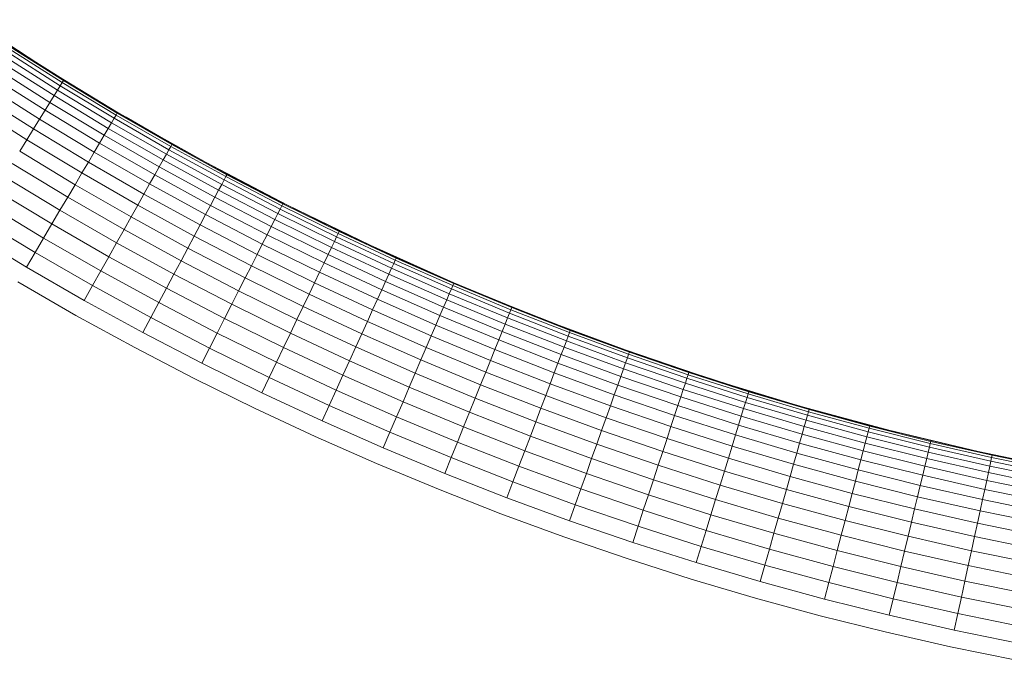
# Model space of a CAD drawing. Units: millimetres. Extents: x -1941 to 4779, y -2088 to 2664.
# Drawn here: x -12 to 63, y 536 to 585 of the extents above; entities that cross this region are included whole.
import ezdxf

# ---------------------------------------------------------------- set-up
doc = ezdxf.new("R2010")
doc.units = ezdxf.units.MM
doc.layers.add('30021_DWG', color=8, linetype='Continuous', lineweight=9)

# ---------------------------------------------------------------- blocks, each defined once
blk = doc.blocks.new('30021_DWG-436293-Level 1')
at = {"lineweight": 9}
for p, q in [((-449.091, 107.837), (-443.215, 104.019)), ((-442.232, 102.804), (-446.291, 105.376)), ((-442.083, 103.045), (-446.137, 105.613)), ((-441.993, 103.19), (-446.044, 105.757)), ((-443.209, 104.028), (-446.013, 105.804)), ((-443.215, 104.019), (-446.013, 105.804)), ((-442.702, 102.043), (-446.778, 104.625)), ((-442.439, 102.469), (-446.505, 105.046)), ((-443.02, 101.529), (-447.106, 104.118)), ((-443.215, 104.019), (-437.223, 100.386)), ((-441.963, 103.238), (-443.215, 104.019)), ((-437.859, 100.759), (-443.215, 104.019)), ((-441.963, 103.238), (-443.209, 104.028)), ((-443.39, 100.932), (-447.489, 103.529)), ((-442.083, 103.045), (-442.232, 102.804)), ((-441.993, 103.19), (-442.083, 103.045)), ((-437.974, 100.563), (-442.083, 103.045)), ((-441.993, 103.19), (-441.963, 103.238)), ((-437.888, 100.71), (-441.993, 103.19)), ((-437.859, 100.759), (-441.963, 103.238)), ((-444.274, 99.502), (-448.404, 102.118)), ((-443.809, 100.254), (-447.922, 102.86)), ((-442.439, 102.469), (-442.702, 102.043)), ((-442.232, 102.804), (-442.439, 102.469)), ((-438.318, 99.98), (-442.439, 102.469)), ((-438.118, 100.319), (-442.232, 102.804)), ((-443.02, 101.529), (-443.39, 100.932)), ((-442.702, 102.043), (-443.02, 101.529)), ((-438.879, 99.028), (-443.02, 101.529)), ((-438.572, 99.549), (-442.702, 102.043)), ((-444.782, 98.682), (-448.929, 101.309)), ((-443.39, 100.932), (-443.809, 100.254)), ((-439.236, 98.423), (-443.39, 100.932)), ((-437.888, 100.71), (-437.974, 100.563)), ((-437.888, 100.71), (-437.859, 100.759)), ((-433.731, 98.318), (-437.888, 100.71)), ((-437.219, 100.391), (-437.859, 100.759)), ((-437.859, 100.759), (-437.223, 100.386)), ((-443.809, 100.254), (-444.274, 99.502)), ((-439.641, 97.736), (-443.809, 100.254)), ((-438.318, 99.98), (-438.572, 99.549)), ((-438.118, 100.319), (-438.318, 99.98)), ((-434.145, 97.579), (-438.318, 99.98)), ((-437.974, 100.563), (-438.118, 100.319)), ((-433.953, 97.923), (-438.118, 100.319)), ((-433.814, 98.169), (-437.974, 100.563)), ((-437.223, 100.386), (-431.12, 96.941)), ((-433.703, 98.368), (-437.223, 100.386)), ((-433.703, 98.368), (-437.219, 100.391)), ((-444.274, 99.502), (-444.782, 98.682)), ((-440.09, 96.975), (-444.274, 99.502)), ((-438.572, 99.549), (-438.879, 99.028)), ((-434.391, 97.143), (-438.572, 99.549)), ((-444.782, 98.682), (-445.328, 97.799)), ((-440.58, 96.144), (-444.782, 98.682)), ((-439.236, 98.423), (-439.641, 97.736)), ((-438.879, 99.028), (-439.236, 98.423)), ((-435.03, 96.003), (-439.236, 98.423)), ((-434.686, 96.616), (-438.879, 99.028)), ((-433.731, 98.318), (-433.703, 98.368)), ((-431.114, 96.952), (-433.703, 98.368)), ((-433.703, 98.368), (-431.12, 96.941)), ((-441.107, 95.249), (-445.328, 97.799)), ((-439.641, 97.736), (-440.09, 96.975)), ((-435.42, 95.308), (-439.641, 97.736)), ((-433.953, 97.923), (-434.145, 97.579)), ((-433.814, 98.169), (-433.953, 97.923)), ((-429.737, 95.615), (-433.953, 97.923)), ((-433.731, 98.318), (-433.814, 98.169)), ((-429.604, 95.865), (-433.814, 98.169)), ((-429.524, 96.016), (-433.731, 98.318)), ((-441.668, 94.299), (-445.909, 96.861)), ((-440.09, 96.975), (-440.58, 96.144)), ((-435.853, 94.537), (-440.09, 96.975)), ((-434.391, 97.143), (-434.686, 96.616)), ((-434.145, 97.579), (-434.391, 97.143)), ((-430.158, 94.826), (-434.391, 97.143)), ((-429.923, 95.268), (-434.145, 97.579)), ((-431.12, 96.941), (-424.914, 93.688)), ((-431.12, 96.941), (-425.243, 93.854)), ((-431.12, 96.941), (-429.497, 96.066)), ((-429.497, 96.066), (-431.114, 96.952)), ((-440.58, 96.144), (-441.107, 95.249)), ((-436.325, 93.696), (-440.58, 96.144)), ((-434.686, 96.616), (-435.03, 96.003)), ((-430.443, 94.293), (-434.686, 96.616)), ((-442.257, 93.299), (-446.519, 95.873)), ((-435.03, 96.003), (-435.42, 95.308)), ((-430.774, 93.673), (-435.03, 96.003)), ((-429.737, 95.615), (-429.923, 95.268)), ((-429.604, 95.865), (-429.737, 95.615)), ((-425.474, 93.398), (-429.737, 95.615)), ((-429.524, 96.016), (-429.604, 95.865)), ((-425.346, 93.651), (-429.604, 95.865)), ((-429.524, 96.016), (-429.497, 96.066)), ((-425.269, 93.803), (-429.524, 96.016)), ((-425.243, 93.854), (-429.497, 96.066)), ((-442.872, 92.257), (-447.156, 94.845)), ((-441.107, 95.249), (-441.668, 94.299)), ((-436.833, 92.79), (-441.107, 95.249)), ((-435.42, 95.308), (-435.853, 94.537)), ((-431.149, 92.97), (-435.42, 95.308)), ((-430.158, 94.826), (-430.443, 94.293)), ((-429.923, 95.268), (-430.158, 94.826)), ((-425.878, 92.601), (-430.158, 94.826)), ((-425.651, 93.047), (-429.923, 95.268)), ((-441.668, 94.299), (-442.257, 93.299)), ((-437.373, 91.828), (-441.668, 94.299)), ((-435.853, 94.537), (-436.325, 93.696)), ((-431.565, 92.19), (-435.853, 94.537)), ((-430.443, 94.293), (-430.774, 93.673)), ((-426.151, 92.062), (-430.443, 94.293)), ((-425.269, 93.803), (-425.243, 93.854)), ((-424.912, 93.691), (-425.243, 93.854)), ((-424.914, 93.688), (-425.243, 93.854)), ((-443.505, 91.182), (-447.812, 93.784)), ((-442.257, 93.299), (-442.872, 92.257)), ((-437.942, 90.816), (-442.257, 93.299)), ((-436.325, 93.696), (-436.833, 92.79)), ((-432.019, 91.339), (-436.325, 93.696)), ((-430.774, 93.673), (-431.149, 92.97)), ((-426.469, 91.434), (-430.774, 93.673)), ((-425.474, 93.398), (-425.651, 93.047)), ((-425.346, 93.651), (-425.474, 93.398)), ((-421.164, 91.273), (-425.474, 93.398)), ((-425.269, 93.803), (-425.346, 93.651)), ((-421.041, 91.528), (-425.346, 93.651)), ((-420.967, 91.682), (-425.269, 93.803)), ((-424.914, 93.688), (-418.609, 90.63)), ((-420.943, 91.734), (-424.914, 93.688)), ((-420.943, 91.734), (-424.912, 93.691)), ((-444.154, 90.082), (-448.484, 92.698)), ((-436.833, 92.79), (-437.373, 91.828)), ((-432.508, 90.423), (-436.833, 92.79)), ((-431.149, 92.97), (-431.565, 92.19)), ((-426.828, 90.724), (-431.149, 92.97)), ((-425.878, 92.601), (-426.151, 92.062)), ((-425.651, 93.047), (-425.878, 92.601)), ((-421.551, 90.467), (-425.878, 92.601)), ((-421.334, 90.918), (-425.651, 93.047)), ((-442.872, 92.257), (-443.505, 91.182)), ((-438.533, 89.761), (-442.872, 92.257)), ((-437.373, 91.828), (-437.942, 90.816)), ((-433.027, 89.449), (-437.373, 91.828)), ((-431.565, 92.19), (-432.019, 91.339)), ((-427.228, 89.935), (-431.565, 92.19)), ((-426.151, 92.062), (-426.469, 91.434)), ((-421.812, 89.922), (-426.151, 92.062)), ((-420.967, 91.682), (-421.041, 91.528)), ((-420.967, 91.682), (-420.943, 91.734)), ((-416.622, 89.653), (-420.967, 91.682)), ((-418.603, 90.641), (-420.943, 91.734)), ((-418.609, 90.63), (-420.943, 91.734)), ((-444.813, 88.964), (-449.167, 91.594)), ((-443.505, 91.182), (-444.154, 90.082)), ((-439.144, 88.673), (-443.505, 91.182)), ((-432.019, 91.339), (-432.508, 90.423)), ((-427.664, 89.074), (-432.019, 91.339)), ((-426.469, 91.434), (-426.828, 90.724)), ((-422.116, 89.288), (-426.469, 91.434)), ((-421.334, 90.918), (-421.551, 90.467)), ((-421.164, 91.273), (-421.334, 90.918)), ((-416.972, 88.881), (-421.334, 90.918)), ((-421.041, 91.528), (-421.164, 91.273)), ((-416.81, 89.24), (-421.164, 91.273)), ((-416.692, 89.498), (-421.041, 91.528)), ((-437.942, 90.816), (-438.533, 89.761)), ((-433.574, 88.425), (-437.942, 90.816)), ((-432.508, 90.423), (-433.027, 89.449)), ((-428.133, 88.148), (-432.508, 90.423)), ((-426.828, 90.724), (-427.228, 89.935)), ((-422.461, 88.57), (-426.828, 90.724)), ((-421.551, 90.467), (-421.812, 89.922)), ((-417.179, 88.425), (-421.551, 90.467)), ((-418.609, 90.63), (-412.212, 87.769)), ((-416.598, 89.705), (-418.609, 90.63)), ((-416.598, 89.705), (-418.603, 90.641)), ((-444.154, 90.082), (-444.813, 88.964)), ((-439.769, 87.559), (-444.154, 90.082)), ((-438.533, 89.761), (-439.144, 88.673)), ((-434.143, 87.358), (-438.533, 89.761)), ((-433.027, 89.449), (-433.574, 88.425)), ((-428.632, 87.164), (-433.027, 89.449)), ((-427.228, 89.935), (-427.664, 89.074)), ((-422.844, 87.773), (-427.228, 89.935)), ((-421.812, 89.922), (-422.116, 89.288)), ((-417.429, 87.875), (-421.812, 89.922)), ((-416.692, 89.498), (-416.81, 89.24)), ((-416.622, 89.653), (-416.692, 89.498)), ((-412.301, 87.56), (-416.692, 89.498)), ((-416.622, 89.653), (-416.598, 89.705)), ((-412.234, 87.717), (-416.622, 89.653)), ((-412.212, 87.769), (-416.598, 89.705)), ((-412.212, 87.769), (-416.598, 89.705)), ((-440.404, 86.428), (-444.813, 88.964)), ((-439.144, 88.673), (-439.769, 87.559)), ((-434.73, 86.257), (-439.144, 88.673)), ((-427.664, 89.074), (-428.133, 88.148)), ((-423.261, 86.903), (-427.664, 89.074)), ((-422.116, 89.288), (-422.461, 88.57)), ((-417.72, 87.235), (-422.116, 89.288)), ((-416.972, 88.881), (-417.179, 88.425)), ((-416.81, 89.24), (-416.972, 88.881)), ((-412.568, 86.938), (-416.972, 88.881)), ((-412.413, 87.3), (-416.81, 89.24)), ((-433.574, 88.425), (-434.143, 87.358)), ((-429.156, 86.128), (-433.574, 88.425)), ((-428.133, 88.148), (-428.632, 87.164)), ((-423.71, 85.967), (-428.133, 88.148)), ((-422.461, 88.57), (-422.844, 87.773)), ((-418.049, 86.51), (-422.461, 88.57)), ((-417.429, 87.875), (-417.72, 87.235)), ((-417.179, 88.425), (-417.429, 87.875)), ((-413.003, 85.922), (-417.429, 87.875)), ((-412.765, 86.478), (-417.179, 88.425)), ((-441.044, 85.288), (-445.477, 87.838)), ((-439.769, 87.559), (-440.404, 86.428)), ((-435.332, 85.13), (-439.769, 87.559)), ((-434.143, 87.358), (-434.73, 86.257)), ((-429.702, 85.05), (-434.143, 87.358)), ((-428.632, 87.164), (-429.156, 86.128)), ((-424.188, 84.972), (-428.632, 87.164)), ((-422.844, 87.773), (-423.261, 86.903)), ((-418.414, 85.705), (-422.844, 87.773)), ((-417.72, 87.235), (-418.049, 86.51)), ((-413.28, 85.276), (-417.72, 87.235)), ((-412.413, 87.3), (-412.568, 86.938)), ((-412.301, 87.56), (-412.413, 87.3)), ((-407.976, 85.454), (-412.413, 87.3)), ((-412.234, 87.717), (-412.301, 87.56)), ((-407.87, 85.717), (-412.301, 87.56)), ((-412.234, 87.717), (-412.212, 87.769)), ((-407.806, 85.875), (-412.234, 87.717)), ((-407.785, 85.928), (-412.212, 87.769)), ((-412.212, 87.769), (-405.729, 85.11)), ((-407.785, 85.928), (-412.212, 87.769)), ((-435.943, 83.986), (-440.404, 86.428)), ((-423.261, 86.903), (-423.71, 85.967)), ((-418.813, 84.826), (-423.261, 86.903)), ((-418.049, 86.51), (-418.414, 85.705)), ((-413.594, 84.544), (-418.049, 86.51)), ((-412.765, 86.478), (-413.003, 85.922)), ((-412.568, 86.938), (-412.765, 86.478)), ((-408.311, 84.625), (-412.765, 86.478)), ((-408.123, 85.089), (-412.568, 86.938)), ((-434.73, 86.257), (-435.332, 85.13)), ((-430.266, 83.936), (-434.73, 86.257)), ((-429.156, 86.128), (-429.702, 85.05)), ((-424.69, 83.926), (-429.156, 86.128)), ((-423.71, 85.967), (-424.188, 84.972)), ((-419.243, 83.881), (-423.71, 85.967)), ((-418.414, 85.705), (-418.813, 84.826)), ((-413.942, 83.731), (-418.414, 85.705)), ((-413.003, 85.922), (-413.28, 85.276)), ((-408.537, 84.064), (-413.003, 85.922)), ((-407.87, 85.717), (-407.976, 85.454)), ((-407.806, 85.875), (-407.87, 85.717)), ((-403.4, 83.968), (-407.87, 85.717)), ((-407.806, 85.875), (-407.785, 85.928)), ((-403.34, 84.128), (-407.806, 85.875)), ((-405.724, 85.122), (-407.785, 85.928)), ((-405.729, 85.11), (-407.785, 85.928)), ((-436.558, 82.832), (-441.044, 85.288)), ((-435.332, 85.13), (-435.943, 83.986)), ((-430.843, 82.797), (-435.332, 85.13)), ((-429.702, 85.05), (-430.266, 83.936)), ((-425.213, 82.836), (-429.702, 85.05)), ((-424.188, 84.972), (-424.69, 83.926)), ((-419.699, 82.876), (-424.188, 84.972)), ((-413.28, 85.276), (-413.594, 84.544)), ((-408.8, 83.412), (-413.28, 85.276)), ((-408.123, 85.089), (-408.311, 84.625)), ((-407.976, 85.454), (-408.123, 85.089)), ((-403.64, 83.335), (-408.123, 85.089)), ((-403.501, 83.703), (-407.976, 85.454)), ((-405.729, 85.11), (-399.166, 82.653)), ((-403.32, 84.181), (-405.729, 85.11)), ((-403.32, 84.181), (-405.724, 85.122)), ((-418.813, 84.826), (-419.243, 83.881)), ((-414.322, 82.845), (-418.813, 84.826)), ((-413.594, 84.544), (-413.942, 83.731)), ((-409.098, 82.674), (-413.594, 84.544)), ((-408.311, 84.625), (-408.537, 84.064)), ((-403.818, 82.867), (-408.311, 84.625)), ((-403.34, 84.128), (-403.4, 83.968)), ((-403.34, 84.128), (-403.32, 84.181)), ((-398.837, 82.476), (-403.34, 84.128)), ((-399.164, 82.657), (-403.32, 84.181)), ((-399.166, 82.653), (-403.32, 84.181)), ((-431.43, 81.639), (-435.943, 83.986)), ((-430.266, 83.936), (-430.843, 82.797)), ((-425.753, 81.711), (-430.266, 83.936)), ((-424.69, 83.926), (-425.213, 82.836)), ((-420.179, 81.819), (-424.69, 83.926)), ((-419.243, 83.881), (-419.699, 82.876)), ((-414.731, 81.89), (-419.243, 83.881)), ((-413.942, 83.731), (-414.322, 82.845)), ((-409.429, 81.854), (-413.942, 83.731)), ((-408.8, 83.412), (-409.098, 82.674)), ((-408.537, 84.064), (-408.8, 83.412)), ((-404.281, 81.644), (-408.8, 83.412)), ((-404.032, 82.302), (-408.537, 84.064)), ((-403.501, 83.703), (-403.64, 83.335)), ((-403.4, 83.968), (-403.501, 83.703)), ((-398.989, 82.048), (-403.501, 83.703)), ((-398.894, 82.315), (-403.4, 83.968)), ((-432.02, 80.473), (-436.558, 82.832)), ((-430.843, 82.797), (-431.43, 81.639)), ((-426.306, 80.559), (-430.843, 82.797)), ((-425.213, 82.836), (-425.753, 81.711)), ((-420.678, 80.718), (-425.213, 82.836)), ((-419.699, 82.876), (-420.179, 81.819)), ((-415.166, 80.876), (-419.699, 82.876)), ((-414.322, 82.845), (-414.731, 81.89)), ((-409.79, 80.959), (-414.322, 82.845)), ((-409.098, 82.674), (-409.429, 81.854)), ((-404.563, 80.899), (-409.098, 82.674)), ((-403.818, 82.867), (-404.032, 82.302)), ((-403.64, 83.335), (-403.818, 82.867)), ((-399.288, 81.205), (-403.818, 82.867)), ((-399.121, 81.677), (-403.64, 83.335)), ((-399.166, 82.653), (-392.53, 80.402)), ((-398.818, 82.53), (-399.166, 82.653)), ((-394.283, 80.974), (-399.166, 82.653)), ((-398.818, 82.53), (-399.164, 82.657)), ((-414.731, 81.89), (-415.166, 80.876)), ((-410.179, 79.996), (-414.731, 81.89)), ((-409.429, 81.854), (-409.79, 80.959)), ((-404.877, 80.073), (-409.429, 81.854)), ((-404.032, 82.302), (-404.281, 81.644)), ((-399.49, 80.636), (-404.032, 82.302)), ((-398.989, 82.048), (-399.121, 81.677)), ((-398.894, 82.315), (-398.989, 82.048)), ((-394.443, 80.489), (-398.989, 82.048)), ((-398.837, 82.476), (-398.894, 82.315)), ((-394.354, 80.758), (-398.894, 82.315)), ((-398.837, 82.476), (-398.818, 82.53)), ((-394.301, 80.92), (-398.837, 82.476)), ((-394.283, 80.974), (-398.818, 82.53)), ((-426.868, 79.389), (-431.43, 81.639)), ((-425.753, 81.711), (-426.306, 80.559)), ((-421.194, 79.582), (-425.753, 81.711)), ((-420.179, 81.819), (-420.678, 80.718)), ((-415.623, 79.809), (-420.179, 81.819)), ((-404.281, 81.644), (-404.563, 80.899)), ((-399.725, 79.973), (-404.281, 81.644)), ((-399.288, 81.205), (-399.49, 80.636)), ((-399.121, 81.677), (-399.288, 81.205)), ((-394.724, 79.64), (-399.288, 81.205)), ((-394.567, 80.116), (-399.121, 81.677)), ((-427.433, 78.211), (-432.02, 80.473)), ((-426.306, 80.559), (-426.868, 79.389)), ((-421.723, 78.419), (-426.306, 80.559)), ((-420.678, 80.718), (-421.194, 79.582)), ((-416.099, 78.698), (-420.678, 80.718)), ((-415.166, 80.876), (-415.623, 79.809)), ((-410.592, 78.973), (-415.166, 80.876)), ((-409.79, 80.959), (-410.179, 79.996)), ((-405.219, 79.171), (-409.79, 80.959)), ((-404.563, 80.899), (-404.877, 80.073)), ((-399.992, 79.222), (-404.563, 80.899)), ((-399.49, 80.636), (-399.725, 79.973)), ((-394.914, 79.067), (-399.49, 80.636)), ((-394.443, 80.489), (-394.567, 80.116)), ((-394.354, 80.758), (-394.443, 80.489)), ((-389.865, 79.028), (-394.443, 80.489)), ((-394.301, 80.92), (-394.354, 80.758)), ((-389.782, 79.299), (-394.354, 80.758)), ((-394.301, 80.92), (-394.283, 80.974)), ((-389.732, 79.462), (-394.301, 80.92)), ((-392.526, 80.414), (-394.283, 80.974)), ((-394.283, 80.974), (-392.53, 80.402)), ((-392.53, 80.402), (-385.827, 78.359)), ((-389.715, 79.516), (-392.53, 80.402)), ((-389.715, 79.516), (-392.526, 80.414)), ((-415.623, 79.809), (-416.099, 78.698)), ((-411.026, 77.897), (-415.623, 79.809)), ((-410.179, 79.996), (-410.592, 78.973)), ((-405.586, 78.2), (-410.179, 79.996)), ((-404.877, 80.073), (-405.219, 79.171)), ((-400.287, 78.389), (-404.877, 80.073)), ((-399.725, 79.973), (-399.992, 79.222)), ((-395.135, 78.399), (-399.725, 79.973)), ((-394.724, 79.64), (-394.914, 79.067)), ((-394.567, 80.116), (-394.724, 79.64)), ((-390.128, 78.173), (-394.724, 79.64)), ((-389.981, 78.652), (-394.567, 80.116)), ((-422.259, 77.237), (-426.868, 79.389)), ((-421.194, 79.582), (-421.723, 78.419)), ((-416.591, 77.551), (-421.194, 79.582)), ((-410.592, 78.973), (-411.026, 77.897)), ((-405.978, 77.168), (-410.592, 78.973)), ((-405.219, 79.171), (-405.586, 78.2)), ((-400.61, 77.48), (-405.219, 79.171)), ((-399.992, 79.222), (-400.287, 78.389)), ((-395.385, 77.643), (-399.992, 79.222)), ((-394.914, 79.067), (-395.135, 78.399)), ((-390.306, 77.596), (-394.914, 79.067)), ((-389.865, 79.028), (-389.981, 78.652)), ((-389.782, 79.299), (-389.865, 79.028)), ((-385.257, 77.664), (-389.865, 79.028)), ((-389.732, 79.462), (-389.782, 79.299)), ((-385.18, 77.937), (-389.782, 79.299)), ((-389.732, 79.462), (-389.715, 79.516)), ((-385.133, 78.101), (-389.732, 79.462)), ((-385.825, 78.365), (-389.715, 79.516)), ((-389.715, 79.516), (-385.827, 78.359)), ((-422.799, 76.047), (-427.433, 78.211)), ((-421.723, 78.419), (-422.259, 77.237)), ((-417.094, 76.376), (-421.723, 78.419)), ((-416.099, 78.698), (-416.591, 77.551)), ((-411.478, 76.775), (-416.099, 78.698)), ((-405.586, 78.2), (-405.978, 77.168)), ((-400.957, 76.501), (-405.586, 78.2)), ((-400.287, 78.389), (-400.61, 77.48)), ((-395.663, 76.804), (-400.287, 78.389)), ((-395.135, 78.399), (-395.385, 77.643)), ((-390.513, 76.924), (-395.135, 78.399)), ((-390.128, 78.173), (-390.306, 77.596)), ((-389.981, 78.652), (-390.128, 78.173)), ((-385.502, 76.804), (-390.128, 78.173)), ((-385.365, 77.286), (-389.981, 78.652)), ((-385.827, 78.359), (-379.063, 76.525)), ((-385.827, 78.359), (-380.492, 76.894)), ((-385.827, 78.359), (-385.117, 78.156)), ((-385.117, 78.156), (-385.825, 78.365)), ((-385.133, 78.101), (-385.18, 77.937)), ((-385.133, 78.101), (-385.117, 78.156)), ((-380.506, 76.839), (-385.133, 78.101)), ((-380.492, 76.894), (-385.117, 78.156)), ((-416.591, 77.551), (-417.094, 76.376)), ((-411.945, 75.618), (-416.591, 77.551)), ((-411.026, 77.897), (-411.478, 76.775)), ((-406.389, 76.082), (-411.026, 77.897)), ((-400.61, 77.48), (-400.957, 76.501)), ((-395.966, 75.888), (-400.61, 77.48)), ((-395.385, 77.643), (-395.663, 76.804)), ((-390.747, 76.162), (-395.385, 77.643)), ((-390.306, 77.596), (-390.513, 76.924)), ((-385.667, 76.223), (-390.306, 77.596)), ((-385.257, 77.664), (-385.365, 77.286)), ((-385.18, 77.937), (-385.257, 77.664)), ((-380.621, 76.399), (-385.257, 77.664)), ((-380.55, 76.673), (-385.18, 77.937)), ((-417.605, 75.184), (-422.259, 77.237)), ((-411.478, 76.775), (-411.945, 75.618)), ((-406.817, 74.952), (-411.478, 76.775)), ((-405.978, 77.168), (-406.389, 76.082)), ((-401.326, 75.461), (-405.978, 77.168)), ((-395.663, 76.804), (-395.966, 75.888)), ((-391.007, 75.317), (-395.663, 76.804)), ((-390.513, 76.924), (-390.747, 76.162)), ((-385.859, 75.547), (-390.513, 76.924)), ((-385.502, 76.804), (-385.667, 76.223)), ((-385.365, 77.286), (-385.502, 76.804)), ((-380.847, 75.534), (-385.502, 76.804)), ((-380.721, 76.019), (-385.365, 77.286)), ((-380.55, 76.673), (-380.621, 76.399)), ((-380.506, 76.839), (-380.55, 76.673)), ((-375.893, 75.509), (-380.55, 76.673)), ((-380.506, 76.839), (-380.492, 76.894)), ((-375.854, 75.675), (-380.506, 76.839)), ((-379.061, 76.536), (-380.492, 76.894)), ((-379.063, 76.525), (-380.492, 76.894)), ((-418.12, 73.982), (-422.799, 76.047)), ((-417.094, 76.376), (-417.605, 75.184)), ((-412.424, 74.433), (-417.094, 76.376)), ((-406.389, 76.082), (-406.817, 74.952)), ((-401.714, 74.367), (-406.389, 76.082)), ((-400.957, 76.501), (-401.326, 75.461)), ((-396.293, 74.902), (-400.957, 76.501)), ((-395.966, 75.888), (-396.293, 74.902)), ((-391.29, 74.395), (-395.966, 75.888)), ((-390.747, 76.162), (-391.007, 75.317)), ((-386.077, 74.78), (-390.747, 76.162)), ((-385.667, 76.223), (-385.859, 75.547)), ((-381, 74.95), (-385.667, 76.223)), ((-380.721, 76.019), (-380.847, 75.534)), ((-380.621, 76.399), (-380.721, 76.019)), ((-376.051, 74.851), (-380.721, 76.019)), ((-375.959, 75.233), (-380.621, 76.399)), ((-379.063, 76.525), (-372.246, 74.903)), ((-375.841, 75.731), (-379.063, 76.525)), ((-375.841, 75.731), (-379.061, 76.536)), ((-412.909, 73.23), (-417.605, 75.184)), ((-411.945, 75.618), (-412.424, 74.433)), ((-407.26, 73.785), (-411.945, 75.618)), ((-401.326, 75.461), (-401.714, 74.367)), ((-396.64, 73.854), (-401.326, 75.461)), ((-391.007, 75.317), (-391.29, 74.395)), ((-386.319, 73.93), (-391.007, 75.317)), ((-385.859, 75.547), (-386.077, 74.78)), ((-381.178, 74.269), (-385.859, 75.547)), ((-380.847, 75.534), (-381, 74.95)), ((-376.167, 74.364), (-380.847, 75.534)), ((-375.959, 75.233), (-376.051, 74.851)), ((-375.893, 75.509), (-375.959, 75.233)), ((-371.273, 74.167), (-375.959, 75.233)), ((-375.854, 75.675), (-375.893, 75.509)), ((-371.214, 74.444), (-375.893, 75.509)), ((-375.854, 75.675), (-375.841, 75.731)), ((-371.177, 74.611), (-375.854, 75.675)), ((-372.244, 74.912), (-375.841, 75.731)), ((-372.246, 74.903), (-375.841, 75.731)), ((-412.424, 74.433), (-412.909, 73.23)), ((-407.712, 72.59), (-412.424, 74.433)), ((-406.817, 74.952), (-407.26, 73.785)), ((-402.119, 73.228), (-406.817, 74.952)), ((-401.714, 74.367), (-402.119, 73.228)), ((-397.004, 72.752), (-401.714, 74.367)), ((-396.293, 74.902), (-396.64, 73.854)), ((-391.595, 73.403), (-396.293, 74.902)), ((-391.29, 74.395), (-391.595, 73.403)), ((-386.583, 73.002), (-391.29, 74.395)), ((-386.077, 74.78), (-386.319, 73.93)), ((-381.38, 73.499), (-386.077, 74.78)), ((-381, 74.95), (-381.178, 74.269)), ((-376.307, 73.776), (-381, 74.95)), ((-376.167, 74.364), (-376.307, 73.776)), ((-376.051, 74.851), (-376.167, 74.364)), ((-371.463, 73.293), (-376.167, 74.364)), ((-371.357, 73.783), (-376.051, 74.851)), ((-372.246, 74.903), (-365.382, 73.494)), ((-371.165, 74.667), (-372.246, 74.903)), ((-371.165, 74.667), (-372.244, 74.912)), ((-371.214, 74.444), (-371.273, 74.167)), ((-371.177, 74.611), (-371.214, 74.444)), ((-366.512, 73.479), (-371.214, 74.444)), ((-371.177, 74.611), (-371.165, 74.667)), ((-366.479, 73.647), (-371.177, 74.611)), ((-366.469, 73.703), (-371.165, 74.667)), ((-413.398, 72.018), (-418.12, 73.982)), ((-407.26, 73.785), (-407.712, 72.59)), ((-402.536, 72.052), (-407.26, 73.785)), ((-396.64, 73.854), (-397.004, 72.752)), ((-391.92, 72.348), (-396.64, 73.854)), ((-386.319, 73.93), (-386.583, 73.002)), ((-381.603, 72.643), (-386.319, 73.93)), ((-381.178, 74.269), (-381.38, 73.499)), ((-376.471, 73.092), (-381.178, 74.269)), ((-376.307, 73.776), (-376.471, 73.092)), ((-371.59, 72.702), (-376.307, 73.776)), ((-371.357, 73.783), (-371.463, 73.293)), ((-371.273, 74.167), (-371.357, 73.783)), ((-366.641, 72.815), (-371.357, 73.783)), ((-366.566, 73.201), (-371.273, 74.167)), ((-408.172, 71.377), (-412.909, 73.23)), ((-402.119, 73.228), (-402.536, 72.052)), ((-397.384, 71.605), (-402.119, 73.228)), ((-391.595, 73.403), (-391.92, 72.348)), ((-386.867, 72.004), (-391.595, 73.403)), ((-386.583, 73.002), (-386.867, 72.004)), ((-381.847, 71.71), (-386.583, 73.002)), ((-381.38, 73.499), (-381.603, 72.643)), ((-376.656, 72.317), (-381.38, 73.499)), ((-376.471, 73.092), (-376.656, 72.317)), ((-371.739, 72.015), (-376.471, 73.092)), ((-371.463, 73.293), (-371.59, 72.702)), ((-366.737, 72.323), (-371.463, 73.293)), ((-407.712, 72.59), (-408.172, 71.377)), ((-402.963, 70.848), (-407.712, 72.59)), ((-397.004, 72.752), (-397.384, 71.605)), ((-392.261, 71.238), (-397.004, 72.752)), ((-391.92, 72.348), (-392.261, 71.238)), ((-387.169, 70.942), (-391.92, 72.348)), ((-381.603, 72.643), (-381.847, 71.71)), ((-376.861, 71.457), (-381.603, 72.643)), ((-376.656, 72.317), (-376.861, 71.457)), ((-371.908, 71.237), (-376.656, 72.317)), ((-371.59, 72.702), (-371.739, 72.015)), ((-366.852, 71.73), (-371.59, 72.702)), ((-408.636, 70.155), (-413.398, 72.018)), ((-403.397, 69.625), (-408.172, 71.377)), ((-402.536, 72.052), (-402.963, 70.848)), ((-397.776, 70.42), (-402.536, 72.052)), ((-397.384, 71.605), (-397.776, 70.42)), ((-392.616, 70.083), (-397.384, 71.605)), ((-386.867, 72.004), (-387.169, 70.942)), ((-382.11, 70.706), (-386.867, 72.004)), ((-381.847, 71.71), (-382.11, 70.706)), ((-377.085, 70.519), (-381.847, 71.71)), ((-376.861, 71.457), (-377.085, 70.519)), ((-372.095, 70.373), (-376.861, 71.457)), ((-371.739, 72.015), (-371.908, 71.237)), ((-366.986, 71.04), (-371.739, 72.015)), ((-402.963, 70.848), (-403.397, 69.625)), ((-398.178, 69.207), (-402.963, 70.848)), ((-392.261, 71.238), (-392.616, 70.083)), ((-387.486, 69.826), (-392.261, 71.238)), ((-387.169, 70.942), (-387.486, 69.826)), ((-382.389, 69.638), (-387.169, 70.942)), ((-382.11, 70.706), (-382.389, 69.638)), ((-377.326, 69.509), (-382.11, 70.706)), ((-371.908, 71.237), (-372.095, 70.373)), ((-367.138, 70.258), (-371.908, 71.237)), ((-403.834, 68.393), (-408.636, 70.155)), ((-397.776, 70.42), (-398.178, 69.207)), ((-392.983, 68.89), (-397.776, 70.42)), ((-392.616, 70.083), (-392.983, 68.89)), ((-387.817, 68.663), (-392.616, 70.083)), ((-377.085, 70.519), (-377.326, 69.509)), ((-372.299, 69.43), (-377.085, 70.519)), ((-372.095, 70.373), (-372.299, 69.43)), ((-367.306, 69.39), (-372.095, 70.373)), ((-398.585, 67.975), (-403.397, 69.625)), ((-398.178, 69.207), (-398.585, 67.975)), ((-393.359, 67.669), (-398.178, 69.207)), ((-387.486, 69.826), (-387.817, 68.663)), ((-382.683, 68.515), (-387.486, 69.826)), ((-382.389, 69.638), (-382.683, 68.515)), ((-377.583, 68.436), (-382.389, 69.638)), ((-377.326, 69.509), (-377.583, 68.436)), ((-372.518, 68.415), (-377.326, 69.509)), ((-372.299, 69.43), (-372.518, 68.415)), ((-367.49, 68.443), (-372.299, 69.43)), ((-398.996, 66.734), (-403.834, 68.393)), ((-392.983, 68.89), (-393.359, 67.669)), ((-388.158, 67.462), (-392.983, 68.89)), ((-387.817, 68.663), (-388.158, 67.462)), ((-382.988, 67.345), (-387.817, 68.663)), ((-382.683, 68.515), (-382.988, 67.345)), ((-377.852, 67.307), (-382.683, 68.515)), ((-377.583, 68.436), (-377.852, 67.307)), ((-372.752, 67.336), (-377.583, 68.436)), ((-372.518, 68.415), (-372.752, 67.336)), ((-367.688, 67.424), (-372.518, 68.415)), ((-393.74, 66.429), (-398.585, 67.975)), ((-393.359, 67.669), (-393.74, 66.429)), ((-388.508, 66.233), (-393.359, 67.669)), ((-388.158, 67.462), (-388.508, 66.233)), ((-383.304, 66.138), (-388.158, 67.462)), ((-382.988, 67.345), (-383.304, 66.138)), ((-378.133, 66.131), (-382.988, 67.345)), ((-377.852, 67.307), (-378.133, 66.131)), ((-372.997, 66.202), (-377.852, 67.307)), ((-372.752, 67.336), (-372.997, 66.202)), ((-367.898, 66.34), (-372.752, 67.336)), ((-394.124, 65.179), (-398.996, 66.734)), ((-388.862, 64.985), (-393.74, 66.429)), ((-388.508, 66.233), (-388.862, 64.985)), ((-383.627, 64.902), (-388.508, 66.233)), ((-383.304, 66.138), (-383.627, 64.902)), ((-378.423, 64.917), (-383.304, 66.138)), ((-378.133, 66.131), (-378.423, 64.917)), ((-373.253, 65.02), (-378.133, 66.131)), ((-372.997, 66.202), (-373.253, 65.02)), ((-368.12, 65.201), (-372.997, 66.202)), ((-389.22, 63.728), (-394.124, 65.179)), ((-383.955, 63.646), (-388.862, 64.985)), ((-383.627, 64.902), (-383.955, 63.646)), ((-378.72, 63.674), (-383.627, 64.902)), ((-378.423, 64.917), (-378.72, 63.674)), ((-373.517, 63.8), (-378.423, 64.917)), ((-373.253, 65.02), (-373.517, 63.8)), ((-368.35, 64.014), (-373.253, 65.02)), ((-384.286, 62.382), (-389.22, 63.728)), ((-379.021, 62.412), (-383.955, 63.646)), ((-378.72, 63.674), (-379.021, 62.412)), ((-373.787, 62.552), (-378.72, 63.674)), ((-373.517, 63.8), (-373.787, 62.552)), ((-368.588, 62.789), (-373.517, 63.8)), ((-379.325, 61.141), (-384.286, 62.382)), ((-374.061, 61.284), (-379.021, 62.412)), ((-373.787, 62.552), (-374.061, 61.284)), ((-368.831, 61.535), (-373.787, 62.552)), ((-374.338, 60.006), (-379.325, 61.141)), ((-369.079, 60.261), (-374.061, 61.284)), ((-369.328, 58.978), (-374.338, 60.006))]:
    blk.add_line(p, q, dxfattribs=at)

msp = doc.modelspace()

# ---------------------------------------------------------------- block references
at = {"layer": '30021_DWG', "color": 7}
msp.add_blockref('30021_DWG-436293-Level 1', (433, 477), dxfattribs=at)

doc.saveas('drawing.dxf')
